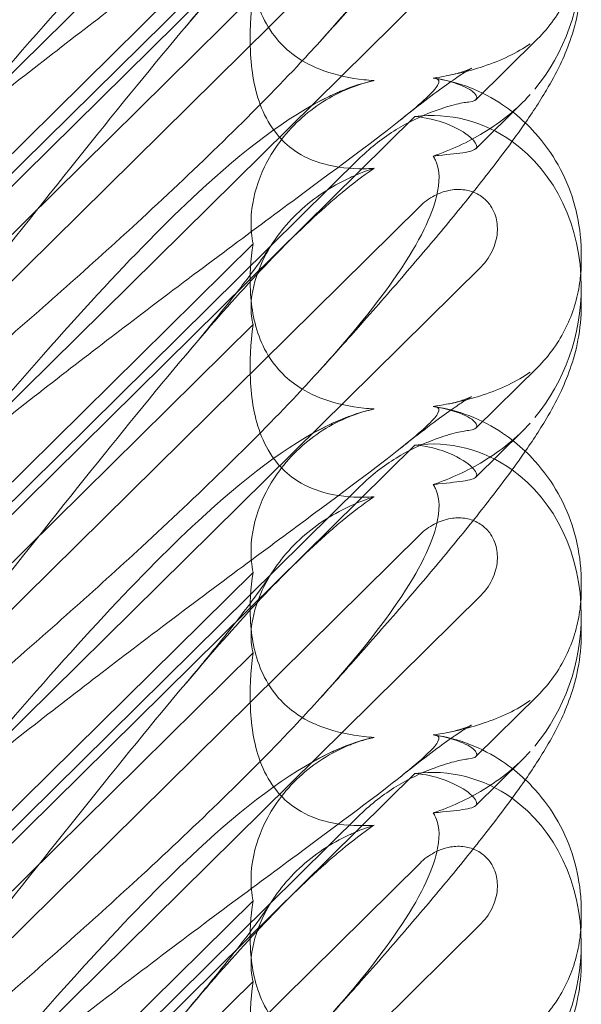
# Model space of a CAD drawing. Units: millimetres. Extents: x -6432 to 3479, y -3914 to 3608.
# Drawn here: x -1565 to -1514, y 358 to 447 of the extents above; entities that cross this region are included whole.
import ezdxf

# ---------------------------------------------------------------- set-up
doc = ezdxf.new("R2010")
doc.units = ezdxf.units.MM

# ---------------------------------------------------------------- blocks, each defined once
blk = doc.blocks.new('A$C8beed461')
at = {"color": 0, "linetype": 'Continuous', "lineweight": 0}
for p, q in [((-13831.158, 5256.755), (-13883.349, 5205.179)), ((-13875.697, 5202.546), (-13837.127, 5240.662)), ((-13875.697, 5203.706), (-13842.053, 5236.953)), ((-13876.789, 5192.923), (-13836.666, 5232.573)), ((-13851.717, 5229.169), (-13874.973, 5206.187)), ((-13831.158, 5227.108), (-13883.349, 5175.533)), ((-13851.717, 5221.891), (-13874.973, 5198.909)), ((-13831.629, 5212.532), (-13826.073, 5218.023)), ((-13827.421, 5212.277), (-13831.633, 5208.115)), ((-13875.697, 5172.899), (-13837.127, 5211.015)), ((-13875.697, 5174.059), (-13842.053, 5207.307)), ((-13876.789, 5163.277), (-13836.666, 5202.926)), ((-13851.717, 5199.523), (-13874.973, 5176.541)), ((-13822.119, 5198.593), (-13822.119, 5198.01)), ((-13831.158, 5197.462), (-13883.349, 5145.886)), ((-13822.119, 5195.665), (-13822.119, 5194)), ((-13851.717, 5192.244), (-13874.973, 5169.263)), ((-13831.629, 5182.886), (-13826.073, 5188.376)), ((-13827.421, 5182.631), (-13831.633, 5178.469)), ((-13875.697, 5143.253), (-13837.127, 5181.369)), ((-13875.697, 5144.413), (-13842.053, 5177.661)), ((-13876.789, 5133.63), (-13836.666, 5173.28)), ((-13851.717, 5169.876), (-13874.973, 5146.894)), ((-13822.119, 5168.946), (-13822.119, 5168.364)), ((-13831.158, 5167.816), (-13883.349, 5116.24)), ((-13822.119, 5166.019), (-13822.119, 5164.353)), ((-13851.717, 5162.598), (-13874.973, 5139.616)), ((-13831.629, 5153.239), (-13826.073, 5158.73)), ((-13827.421, 5152.985), (-13831.633, 5148.822)), ((-13875.697, 5113.607), (-13837.127, 5151.723)), ((-13875.697, 5114.767), (-13842.053, 5148.014)), ((-13876.789, 5103.984), (-13836.666, 5143.634)), ((-13851.717, 5140.23), (-13874.973, 5117.248)), ((-13822.119, 5139.3), (-13822.119, 5138.717)), ((-13831.158, 5138.169), (-13883.349, 5086.594)), ((-13822.119, 5136.372), (-13822.119, 5134.707)), ((-13851.717, 5132.952), (-13874.973, 5109.97))]:
    blk.add_line(p, q, dxfattribs=at)
at = {"color": 0, "linetype": 'Continuous', "lineweight": 0, "extrusion": (0, 0, -1)}
for centre, start_param, end_param in [((-13836.364, 5224.416), 1.352248, 2.139214), ((-13836.364, 5194.77), -0.272113, 0.37805), ((-13836.364, 5194.77), 0.37805, 1.352248), ((-13836.364, 5194.77), 1.352248, 2.139214), ((-13836.364, 5165.123), -0.272113, 0.37805), ((-13836.364, 5165.123), 0.37805, 1.352248), ((-13836.364, 5165.123), 1.352248, 2.139214), ((-13836.364, 5135.477), -0.272113, 0.37805), ((-13836.364, 5135.477), 0.37805, 1.352248), ((-13836.364, 5135.477), 1.352248, 2.139214)]:
    blk.add_ellipse(centre, major_axis=(3.088, 16.123), ratio=0.862499, start_param=start_param, end_param=end_param, dxfattribs=at)
at = {"color": 0, "linetype": 'Continuous', "lineweight": 0}
for points, knots in [([(-13822.119, 5253.292), (-13822.119, 5252.199), (-13822.23, 5251.13), (-13822.597, 5249.197), (-13822.847, 5248.318), (-13823.403, 5246.728), (-13823.712, 5246.01), (-13824.42, 5244.53), (-13824.828, 5243.787), (-13825.916, 5241.947), (-13826.629, 5240.865), (-13828.401, 5238.331), (-13829.505, 5236.856), (-13831.766, 5233.959), (-13832.898, 5232.554), (-13835.274, 5229.678), (-13836.519, 5228.205), (-13839.155, 5225.136), (-13840.554, 5223.535), (-13843.202, 5220.547), (-13844.441, 5219.165), (-13845.703, 5217.77)], [0, 0, 0, 0, 3.568054, 3.568054, 7.020613, 7.020613, 10.539641, 10.539641, 14.852564, 14.852564, 21.450042, 21.450042, 29.690876, 29.690876, 36.818893, 36.818893, 43.815154, 43.815154, 51.059946, 51.059946, 57.126079, 57.126079, 57.126079, 57.126079]), ([(-13835.486, 5244.14), (-13835.406, 5244.133), (-13835.333, 5244.124), (-13834.987, 5244.051), (-13834.824, 5243.9), (-13835.41, 5242.921), (-13836.416, 5241.973), (-13840.474, 5238.726), (-13843.638, 5236.38), (-13851.923, 5230.245), (-13856.712, 5226.693), (-13865.945, 5219.683), (-13870.339, 5216.292), (-13874.811, 5212.767)], [9.892609, 9.892609, 9.892609, 9.892609, 10.252484, 10.252484, 11.828724, 11.828724, 13.905795, 13.905795, 16.278815, 16.278815, 18.675757, 18.675757, 20.663569, 20.663569, 20.663569, 20.663569]), ([(-13875.707, 5213.328), (-13868.812, 5221.386), (-13862.419, 5228.481), (-13852.651, 5237.539), (-13848.636, 5240.673), (-13844.462, 5242.673), (-13844.079, 5242.844), (-13843.7, 5243)], [0.744825, 0.744825, 0.744825, 0.744825, 4.153495, 4.153495, 6.55298, 6.55298, 6.798196, 6.798196, 6.798196, 6.798196]), ([(-13835.486, 5237.093), (-13835.406, 5236.984), (-13835.333, 5236.863), (-13834.987, 5236.146), (-13834.824, 5235.24), (-13835.41, 5232.146), (-13836.416, 5229.881), (-13840.099, 5224.311), (-13842.571, 5221.23), (-13845.703, 5217.77)], [9.892609, 9.892609, 9.892609, 9.892609, 10.252484, 10.252484, 11.828724, 11.828724, 13.905795, 13.905795, 15.867439, 15.867439, 15.867439, 15.867439]), ([(-13875.707, 5196.92), (-13868.812, 5205.594), (-13862.419, 5213.735), (-13852.651, 5225.162), (-13848.636, 5229.516), (-13844.462, 5233.164), (-13844.079, 5233.49), (-13843.7, 5233.804)], [0.744825, 0.744825, 0.744825, 0.744825, 4.153495, 4.153495, 6.55298, 6.55298, 6.798196, 6.798196, 6.798196, 6.798196]), ([(-13857.884, 5219.031), (-13856.772, 5220.349), (-13855.721, 5221.619), (-13853.842, 5223.949), (-13853.001, 5225.022), (-13851.614, 5226.854), (-13851.041, 5227.642), (-13850.361, 5228.627), (-13850.16, 5228.928), (-13850.002, 5229.175)], [0, 0, 0, 0, 6.491273, 6.491273, 12.676582, 12.676582, 18.234256, 18.234256, 21.128953, 21.128953, 21.128953, 21.128953]), ([(-13851.717, 5229.169), (-13851.95, 5227.733), (-13852.039, 5226.286), (-13851.893, 5223.404), (-13851.616, 5221.779), (-13850.613, 5219.476), (-13850.167, 5218.721), (-13849.129, 5217.47), (-13848.598, 5216.973), (-13847.184, 5215.94), (-13846.284, 5215.49), (-13844.161, 5214.724), (-13842.92, 5214.478), (-13841.423, 5214.313), (-13841.118, 5214.287), (-13840.81, 5214.267)], [1.456204, 1.456204, 1.456204, 1.456204, 2.049009, 2.049009, 2.698698, 2.698698, 3.035507, 3.035507, 3.307792, 3.307792, 3.681547, 3.681547, 4.157629, 4.157629, 4.277923, 4.277923, 4.277923, 4.277923]), ([(-13822.161, 5226.562), (-13822.186, 5226.248), (-13822.221, 5225.933), (-13822.366, 5224.939), (-13822.516, 5224.26), (-13822.926, 5222.918), (-13823.185, 5222.256), (-13823.813, 5220.969), (-13824.183, 5220.341), (-13825.042, 5219.136), (-13825.53, 5218.559), (-13826.073, 5218.023)], [1.2707991, 1.2707991, 1.2707991, 1.2707991, 1.3101411, 1.3101411, 1.3951099, 1.3951099, 1.4800788, 1.4800788, 1.5650477, 1.5650477, 1.6500165, 1.6500165, 1.6500165, 1.6500165]), ([(-13822.119, 5223.646), (-13822.119, 5222.552), (-13822.23, 5221.483), (-13822.597, 5219.55), (-13822.847, 5218.672), (-13823.403, 5217.082), (-13823.712, 5216.363), (-13824.42, 5214.883), (-13824.828, 5214.141), (-13825.916, 5212.3), (-13826.629, 5211.218), (-13828.401, 5208.685), (-13829.505, 5207.21), (-13831.766, 5204.313), (-13832.898, 5202.908), (-13835.274, 5200.032), (-13836.519, 5198.558), (-13839.155, 5195.49), (-13840.554, 5193.889), (-13843.202, 5190.9), (-13844.441, 5189.518), (-13845.703, 5188.123)], [0, 0, 0, 0, 3.568054, 3.568054, 7.020613, 7.020613, 10.539641, 10.539641, 14.852564, 14.852564, 21.450042, 21.450042, 29.690876, 29.690876, 36.818893, 36.818893, 43.815154, 43.815154, 51.059946, 51.059946, 57.126079, 57.126079, 57.126079, 57.126079]), ([(-13851.717, 5221.891), (-13851.95, 5220.178), (-13852.039, 5218.498), (-13851.893, 5215.222), (-13851.616, 5213.418), (-13850.613, 5210.946), (-13850.167, 5210.152), (-13849.129, 5208.873), (-13848.598, 5208.379), (-13847.184, 5207.393), (-13846.284, 5206.997), (-13844.161, 5206.404), (-13842.92, 5206.29), (-13841.423, 5206.312), (-13841.118, 5206.325), (-13840.81, 5206.346)], [1.456204, 1.456204, 1.456204, 1.456204, 2.049009, 2.049009, 2.698698, 2.698698, 3.035507, 3.035507, 3.307792, 3.307792, 3.681547, 3.681547, 4.157629, 4.157629, 4.277923, 4.277923, 4.277923, 4.277923]), ([(-13845.703, 5217.77), (-13846.36, 5217.044), (-13847.045, 5216.302), (-13851.923, 5211.119), (-13856.712, 5206.489), (-13865.945, 5197.967), (-13870.339, 5194.059), (-13874.811, 5190.176)], [15.867439, 15.867439, 15.867439, 15.867439, 16.278815, 16.278815, 18.675757, 18.675757, 20.663569, 20.663569, 20.663569, 20.663569]), ([(-13835.486, 5214.493), (-13833.872, 5214.723), (-13832.346, 5215.081), (-13829.354, 5216.079), (-13827.922, 5216.762), (-13826.73, 5217.595)], [4.953565, 4.953565, 4.953565, 4.953565, 5.569977, 5.569977, 6.287996, 6.287996, 6.287996, 6.287996]), ([(-13834.1, 5214.726), (-13833.527, 5214.837), (-13833.052, 5214.978), (-13832.411, 5215.2), (-13832.215, 5215.286), (-13832.04, 5215.366), (-13832.009, 5215.382), (-13832.009, 5215.382), (-13832.021, 5215.376), (-13832.111, 5215.327), (-13832.272, 5215.234), (-13832.752, 5214.935), (-13833.1, 5214.708), (-13833.977, 5214.104), (-13834.533, 5213.707), (-13835.842, 5212.738), (-13836.616, 5212.146), (-13837.745, 5211.26), (-13838.06, 5211.011), (-13838.38, 5210.755)], [0, 0, 0, 0, 2.541439, 2.541439, 4.892778, 4.892778, 6.473901, 6.473901, 7.464442, 7.464442, 10.490312, 10.490312, 14.150796, 14.150796, 18.51608, 18.51608, 23.579327, 23.579327, 25.473989, 25.473989, 25.473989, 25.473989]), ([(-13835.486, 5214.493), (-13835.406, 5214.487), (-13835.333, 5214.478), (-13834.987, 5214.405), (-13834.824, 5214.254), (-13835.41, 5213.275), (-13836.416, 5212.326), (-13840.474, 5209.08), (-13843.638, 5206.733), (-13851.923, 5200.598), (-13856.712, 5197.047), (-13865.945, 5190.037), (-13870.339, 5186.646), (-13874.811, 5183.12)], [9.892609, 9.892609, 9.892609, 9.892609, 10.252484, 10.252484, 11.828724, 11.828724, 13.905795, 13.905795, 16.278815, 16.278815, 18.675757, 18.675757, 20.663569, 20.663569, 20.663569, 20.663569]), ([(-13831.559, 5212.823), (-13831.622, 5213.073), (-13831.965, 5213.371), (-13833.171, 5213.954), (-13833.991, 5214.228), (-13835.16, 5214.443), (-13835.321, 5214.469), (-13835.486, 5214.493)], [0, 0, 0, 0, 0.4389052, 0.4389052, 0.8587748, 0.8587748, 0.9244382, 0.9244382, 0.9244382, 0.9244382]), ([(-13835.344, 5214.478), (-13834.285, 5214.32), (-13833.214, 5214.039), (-13831.15, 5213.24), (-13830.145, 5212.716), (-13828.489, 5211.604), (-13827.803, 5211.053), (-13827.168, 5210.45)], [0, 0, 0, 0, 3.456365, 3.456365, 6.93068, 6.93068, 9.621507, 9.621507, 9.621507, 9.621507]), ([(-13842.84, 5213.647), (-13842.913, 5213.619), (-13842.986, 5213.59), (-13844.691, 5212.901), (-13846.226, 5211.936), (-13848.91, 5209.442), (-13849.96, 5207.982), (-13851.289, 5205.241), (-13851.671, 5203.951), (-13851.921, 5201.952), (-13851.931, 5201.214), (-13851.832, 5200.166), (-13851.782, 5199.837), (-13851.717, 5199.523)], [1.763578, 1.763578, 1.763578, 1.763578, 1.787619, 1.787619, 2.328684, 2.328684, 2.885101, 2.885101, 3.353872, 3.353872, 3.639349, 3.639349, 3.779264, 3.779264, 3.779264, 3.779264]), ([(-13843.7, 5213.354), (-13842.754, 5213.743), (-13841.833, 5214.042), (-13840.882, 5214.251), (-13840.846, 5214.259), (-13840.81, 5214.267)], [6.798196, 6.798196, 6.798196, 6.798196, 7.4100262, 7.4100262, 7.4345264, 7.4345264, 7.4345264, 7.4345264]), ([(-13875.707, 5183.682), (-13868.812, 5191.739), (-13862.419, 5198.835), (-13852.651, 5207.893), (-13848.636, 5211.027), (-13844.462, 5213.027), (-13844.079, 5213.198), (-13843.7, 5213.354)], [0.744825, 0.744825, 0.744825, 0.744825, 4.153495, 4.153495, 6.55298, 6.55298, 6.798196, 6.798196, 6.798196, 6.798196]), ([(-13835.486, 5207.447), (-13833.872, 5207.994), (-13832.346, 5208.704), (-13829.354, 5210.516), (-13827.922, 5211.674), (-13826.73, 5213.002)], [4.953565, 4.953565, 4.953565, 4.953565, 5.569977, 5.569977, 6.287996, 6.287996, 6.287996, 6.287996]), ([(-13832.295, 5212.33), (-13831.787, 5212.375), (-13831.547, 5212.506), (-13831.547, 5212.758), (-13831.551, 5212.79), (-13831.559, 5212.823)], [5.3259582, 5.3259582, 5.3259582, 5.3259582, 5.7618238, 5.7618238, 5.8198673, 5.8198673, 5.8198673, 5.8198673]), ([(-13832.295, 5212.33), (-13832.583, 5212.305), (-13833.026, 5212.223), (-13834.157, 5211.929), (-13834.839, 5211.716), (-13836.569, 5211.049), (-13837.684, 5210.529), (-13839.967, 5209.129), (-13841.072, 5208.277), (-13842.053, 5207.307)], [0, 0, 0, 0, 0.286678, 0.286678, 0.584006, 0.584006, 0.989341, 0.989341, 1.405666, 1.405666, 1.405666, 1.405666]), ([(-13837.127, 5211.015), (-13836.198, 5210.936), (-13835.355, 5210.739), (-13833.686, 5210.177), (-13832.866, 5209.722), (-13831.8, 5208.9), (-13831.547, 5208.543), (-13831.547, 5208.285), (-13831.551, 5208.257), (-13831.559, 5208.23)], [4.557384, 4.557384, 4.557384, 4.557384, 4.868898, 4.868898, 5.315361, 5.315361, 5.761824, 5.761824, 5.819867, 5.819867, 5.819867, 5.819867]), ([(-13827.168, 5210.45), (-13826.963, 5210.256), (-13826.763, 5210.056), (-13825.759, 5208.996), (-13825.041, 5208.044), (-13823.827, 5206.009), (-13823.327, 5204.912), (-13822.582, 5202.659), (-13822.333, 5201.489), (-13822.149, 5199.749), (-13822.119, 5199.166), (-13822.119, 5198.593)], [9.621507, 9.621507, 9.621507, 9.621507, 10.489328, 10.489328, 14.114192, 14.114192, 17.790488, 17.790488, 21.490297, 21.490297, 23.360338, 23.360338, 23.360338, 23.360338]), ([(-13831.559, 5208.23), (-13831.622, 5208.032), (-13831.965, 5207.893), (-13833.171, 5207.684), (-13833.991, 5207.613), (-13835.16, 5207.485), (-13835.321, 5207.466), (-13835.486, 5207.447)], [0, 0, 0, 0, 0.4389052, 0.4389052, 0.8587748, 0.8587748, 0.9244382, 0.9244382, 0.9244382, 0.9244382]), ([(-13835.486, 5207.447), (-13835.406, 5207.338), (-13835.333, 5207.216), (-13834.987, 5206.5), (-13834.824, 5205.594), (-13835.41, 5202.499), (-13836.416, 5200.235), (-13840.099, 5194.664), (-13842.571, 5191.584), (-13845.703, 5188.123)], [9.892609, 9.892609, 9.892609, 9.892609, 10.252484, 10.252484, 11.828724, 11.828724, 13.905795, 13.905795, 15.867439, 15.867439, 15.867439, 15.867439]), ([(-13842.84, 5205.563), (-13842.913, 5205.531), (-13842.986, 5205.497), (-13844.691, 5204.702), (-13846.226, 5203.692), (-13848.91, 5201.185), (-13849.96, 5199.758), (-13851.289, 5197.16), (-13851.671, 5195.97), (-13851.921, 5194.212), (-13851.931, 5193.585), (-13851.832, 5192.74), (-13851.782, 5192.482), (-13851.717, 5192.244)], [1.763578, 1.763578, 1.763578, 1.763578, 1.787619, 1.787619, 2.328684, 2.328684, 2.885101, 2.885101, 3.353872, 3.353872, 3.639349, 3.639349, 3.779264, 3.779264, 3.779264, 3.779264]), ([(-13843.7, 5204.157), (-13842.754, 5204.94), (-13841.833, 5205.646), (-13840.882, 5206.297), (-13840.846, 5206.321), (-13840.81, 5206.346)], [6.798196, 6.798196, 6.798196, 6.798196, 7.4100262, 7.4100262, 7.4345264, 7.4345264, 7.4345264, 7.4345264]), ([(-13875.707, 5167.273), (-13868.812, 5175.948), (-13862.419, 5184.089), (-13852.651, 5195.515), (-13848.636, 5199.87), (-13844.462, 5203.518), (-13844.079, 5203.844), (-13843.7, 5204.157)], [0.744825, 0.744825, 0.744825, 0.744825, 4.153495, 4.153495, 6.55298, 6.55298, 6.798196, 6.798196, 6.798196, 6.798196]), ([(-13836.666, 5202.926), (-13836.288, 5203.3), (-13835.851, 5203.621), (-13834.915, 5204.114), (-13834.417, 5204.29), (-13833.482, 5204.448), (-13833.053, 5204.459), (-13832.237, 5204.341), (-13831.855, 5204.221), (-13831.321, 5203.942), (-13831.15, 5203.831), (-13830.864, 5203.606), (-13830.746, 5203.498), (-13830.516, 5203.254), (-13830.405, 5203.117), (-13830.148, 5202.738), (-13830.019, 5202.487), (-13829.749, 5201.758), (-13829.674, 5201.263), (-13829.7, 5200.192), (-13829.831, 5199.623), (-13830.311, 5198.483), (-13830.689, 5197.925), (-13831.158, 5197.462)], [-1.338341, -1.338341, -1.338341, -1.338341, -1.177795, -1.177795, -1.020691, -1.020691, -0.891455, -0.891455, -0.770075, -0.770075, -0.708162, -0.708162, -0.659683, -0.659683, -0.60641, -0.60641, -0.521169, -0.521169, -0.37173, -0.37173, -0.198729, -0.198729, 0, 0, 0, 0]), ([(-13857.884, 5189.384), (-13856.772, 5190.702), (-13855.721, 5191.973), (-13853.842, 5194.303), (-13853.001, 5195.375), (-13851.614, 5197.207), (-13851.041, 5197.995), (-13850.361, 5198.981), (-13850.16, 5199.281), (-13850.002, 5199.528)], [0, 0, 0, 0, 6.491273, 6.491273, 12.676582, 12.676582, 18.234256, 18.234256, 21.128953, 21.128953, 21.128953, 21.128953]), ([(-13851.717, 5199.523), (-13851.95, 5198.087), (-13852.039, 5196.64), (-13851.893, 5193.758), (-13851.616, 5192.133), (-13850.613, 5189.829), (-13850.167, 5189.075), (-13849.129, 5187.824), (-13848.598, 5187.326), (-13847.184, 5186.294), (-13846.284, 5185.844), (-13844.161, 5185.077), (-13842.92, 5184.832), (-13841.423, 5184.667), (-13841.118, 5184.64), (-13840.81, 5184.62)], [1.456204, 1.456204, 1.456204, 1.456204, 2.049009, 2.049009, 2.698698, 2.698698, 3.035507, 3.035507, 3.307792, 3.307792, 3.681547, 3.681547, 4.157629, 4.157629, 4.277923, 4.277923, 4.277923, 4.277923]), ([(-13822.161, 5196.916), (-13822.186, 5196.601), (-13822.221, 5196.287), (-13822.366, 5195.292), (-13822.516, 5194.613), (-13822.926, 5193.272), (-13823.185, 5192.61), (-13823.813, 5191.323), (-13824.183, 5190.695), (-13825.042, 5189.489), (-13825.53, 5188.913), (-13826.073, 5188.376)], [1.2707991, 1.2707991, 1.2707991, 1.2707991, 1.3101411, 1.3101411, 1.3951099, 1.3951099, 1.4800788, 1.4800788, 1.5650477, 1.5650477, 1.6500165, 1.6500165, 1.6500165, 1.6500165]), ([(-13822.119, 5194), (-13822.119, 5192.906), (-13822.23, 5191.837), (-13822.597, 5189.904), (-13822.847, 5189.026), (-13823.403, 5187.435), (-13823.712, 5186.717), (-13824.42, 5185.237), (-13824.828, 5184.494), (-13825.916, 5182.654), (-13826.629, 5181.572), (-13828.401, 5179.038), (-13829.505, 5177.564), (-13831.766, 5174.666), (-13832.898, 5173.262), (-13835.274, 5170.386), (-13836.519, 5168.912), (-13839.155, 5165.844), (-13840.554, 5164.242), (-13843.202, 5161.254), (-13844.441, 5159.872), (-13845.703, 5158.477)], [0, 0, 0, 0, 3.568054, 3.568054, 7.020613, 7.020613, 10.539641, 10.539641, 14.852564, 14.852564, 21.450042, 21.450042, 29.690876, 29.690876, 36.818893, 36.818893, 43.815154, 43.815154, 51.059946, 51.059946, 57.126079, 57.126079, 57.126079, 57.126079]), ([(-13851.717, 5192.244), (-13851.95, 5190.532), (-13852.039, 5188.852), (-13851.893, 5185.576), (-13851.616, 5183.771), (-13850.613, 5181.3), (-13850.167, 5180.506), (-13849.129, 5179.227), (-13848.598, 5178.733), (-13847.184, 5177.746), (-13846.284, 5177.351), (-13844.161, 5176.758), (-13842.92, 5176.643), (-13841.423, 5176.665), (-13841.118, 5176.678), (-13840.81, 5176.7)], [1.456204, 1.456204, 1.456204, 1.456204, 2.049009, 2.049009, 2.698698, 2.698698, 3.035507, 3.035507, 3.307792, 3.307792, 3.681547, 3.681547, 4.157629, 4.157629, 4.277923, 4.277923, 4.277923, 4.277923]), ([(-13845.703, 5188.123), (-13846.36, 5187.398), (-13847.045, 5186.655), (-13851.923, 5181.473), (-13856.712, 5176.842), (-13865.945, 5168.321), (-13870.339, 5164.413), (-13874.811, 5160.53)], [15.867439, 15.867439, 15.867439, 15.867439, 16.278815, 16.278815, 18.675757, 18.675757, 20.663569, 20.663569, 20.663569, 20.663569]), ([(-13835.486, 5184.847), (-13833.872, 5185.077), (-13832.346, 5185.434), (-13829.354, 5186.433), (-13827.922, 5187.116), (-13826.73, 5187.949)], [4.953565, 4.953565, 4.953565, 4.953565, 5.569977, 5.569977, 6.287996, 6.287996, 6.287996, 6.287996]), ([(-13834.1, 5185.08), (-13833.527, 5185.191), (-13833.052, 5185.332), (-13832.411, 5185.553), (-13832.215, 5185.64), (-13832.04, 5185.72), (-13832.009, 5185.736), (-13832.009, 5185.736), (-13832.021, 5185.729), (-13832.111, 5185.68), (-13832.272, 5185.588), (-13832.752, 5185.289), (-13833.1, 5185.061), (-13833.977, 5184.458), (-13834.533, 5184.061), (-13835.842, 5183.092), (-13836.616, 5182.5), (-13837.745, 5181.614), (-13838.06, 5181.365), (-13838.38, 5181.109)], [0, 0, 0, 0, 2.541439, 2.541439, 4.892778, 4.892778, 6.473901, 6.473901, 7.464442, 7.464442, 10.490312, 10.490312, 14.150796, 14.150796, 18.51608, 18.51608, 23.579327, 23.579327, 25.473989, 25.473989, 25.473989, 25.473989]), ([(-13835.486, 5184.847), (-13835.406, 5184.841), (-13835.333, 5184.831), (-13834.987, 5184.759), (-13834.824, 5184.607), (-13835.41, 5183.629), (-13836.416, 5182.68), (-13840.474, 5179.434), (-13843.638, 5177.087), (-13851.923, 5170.952), (-13856.712, 5167.4), (-13865.945, 5160.391), (-13870.339, 5157), (-13874.811, 5153.474)], [9.892609, 9.892609, 9.892609, 9.892609, 10.252484, 10.252484, 11.828724, 11.828724, 13.905795, 13.905795, 16.278815, 16.278815, 18.675757, 18.675757, 20.663569, 20.663569, 20.663569, 20.663569]), ([(-13843.7, 5183.707), (-13842.754, 5184.097), (-13841.833, 5184.395), (-13840.882, 5184.605), (-13840.846, 5184.613), (-13840.81, 5184.62)], [6.798196, 6.798196, 6.798196, 6.798196, 7.4100262, 7.4100262, 7.4345264, 7.4345264, 7.4345264, 7.4345264]), ([(-13831.559, 5183.177), (-13831.622, 5183.426), (-13831.965, 5183.724), (-13833.171, 5184.308), (-13833.991, 5184.582), (-13835.16, 5184.796), (-13835.321, 5184.823), (-13835.486, 5184.847)], [0, 0, 0, 0, 0.4389052, 0.4389052, 0.8587748, 0.8587748, 0.9244382, 0.9244382, 0.9244382, 0.9244382]), ([(-13835.344, 5184.831), (-13834.285, 5184.673), (-13833.214, 5184.393), (-13831.15, 5183.593), (-13830.145, 5183.069), (-13828.489, 5181.958), (-13827.803, 5181.407), (-13827.168, 5180.804)], [0, 0, 0, 0, 3.456365, 3.456365, 6.93068, 6.93068, 9.621507, 9.621507, 9.621507, 9.621507]), ([(-13875.707, 5154.036), (-13868.812, 5162.093), (-13862.419, 5169.189), (-13852.651, 5178.247), (-13848.636, 5181.38), (-13844.462, 5183.38), (-13844.079, 5183.551), (-13843.7, 5183.707)], [0.744825, 0.744825, 0.744825, 0.744825, 4.153495, 4.153495, 6.55298, 6.55298, 6.798196, 6.798196, 6.798196, 6.798196]), ([(-13842.84, 5184.001), (-13842.913, 5183.973), (-13842.986, 5183.944), (-13844.691, 5183.255), (-13846.226, 5182.289), (-13848.91, 5179.796), (-13849.96, 5178.336), (-13851.289, 5175.594), (-13851.671, 5174.305), (-13851.921, 5172.305), (-13851.931, 5171.568), (-13851.832, 5170.519), (-13851.782, 5170.19), (-13851.717, 5169.876)], [1.763578, 1.763578, 1.763578, 1.763578, 1.787619, 1.787619, 2.328684, 2.328684, 2.885101, 2.885101, 3.353872, 3.353872, 3.639349, 3.639349, 3.779264, 3.779264, 3.779264, 3.779264]), ([(-13835.486, 5177.801), (-13833.872, 5178.347), (-13832.346, 5179.057), (-13829.354, 5180.87), (-13827.922, 5182.028), (-13826.73, 5183.356)], [4.953565, 4.953565, 4.953565, 4.953565, 5.569977, 5.569977, 6.287996, 6.287996, 6.287996, 6.287996]), ([(-13832.295, 5182.684), (-13832.583, 5182.659), (-13833.026, 5182.577), (-13834.157, 5182.283), (-13834.839, 5182.069), (-13836.569, 5181.403), (-13837.684, 5180.882), (-13839.967, 5179.483), (-13841.072, 5178.63), (-13842.053, 5177.661)], [0, 0, 0, 0, 0.286678, 0.286678, 0.584006, 0.584006, 0.989341, 0.989341, 1.405666, 1.405666, 1.405666, 1.405666]), ([(-13832.295, 5182.684), (-13831.787, 5182.729), (-13831.547, 5182.86), (-13831.547, 5183.112), (-13831.551, 5183.143), (-13831.559, 5183.177)], [5.3259582, 5.3259582, 5.3259582, 5.3259582, 5.7618238, 5.7618238, 5.8198673, 5.8198673, 5.8198673, 5.8198673]), ([(-13837.127, 5181.369), (-13836.198, 5181.289), (-13835.355, 5181.093), (-13833.686, 5180.531), (-13832.866, 5180.075), (-13831.8, 5179.253), (-13831.547, 5178.896), (-13831.547, 5178.639), (-13831.551, 5178.611), (-13831.559, 5178.584)], [4.557384, 4.557384, 4.557384, 4.557384, 4.868898, 4.868898, 5.315361, 5.315361, 5.761824, 5.761824, 5.819867, 5.819867, 5.819867, 5.819867]), ([(-13827.168, 5180.804), (-13826.963, 5180.61), (-13826.763, 5180.41), (-13825.759, 5179.349), (-13825.041, 5178.397), (-13823.827, 5176.362), (-13823.327, 5175.266), (-13822.582, 5173.013), (-13822.333, 5171.842), (-13822.149, 5170.103), (-13822.119, 5169.52), (-13822.119, 5168.946)], [9.621507, 9.621507, 9.621507, 9.621507, 10.489328, 10.489328, 14.114192, 14.114192, 17.790488, 17.790488, 21.490297, 21.490297, 23.360338, 23.360338, 23.360338, 23.360338]), ([(-13831.559, 5178.584), (-13831.622, 5178.386), (-13831.965, 5178.247), (-13833.171, 5178.038), (-13833.991, 5177.966), (-13835.16, 5177.838), (-13835.321, 5177.82), (-13835.486, 5177.801)], [0, 0, 0, 0, 0.4389052, 0.4389052, 0.8587748, 0.8587748, 0.9244382, 0.9244382, 0.9244382, 0.9244382]), ([(-13835.486, 5177.801), (-13835.406, 5177.692), (-13835.333, 5177.57), (-13834.987, 5176.853), (-13834.824, 5175.947), (-13835.41, 5172.853), (-13836.416, 5170.588), (-13840.099, 5165.018), (-13842.571, 5161.938), (-13845.703, 5158.477)], [9.892609, 9.892609, 9.892609, 9.892609, 10.252484, 10.252484, 11.828724, 11.828724, 13.905795, 13.905795, 15.867439, 15.867439, 15.867439, 15.867439]), ([(-13843.7, 5174.511), (-13842.754, 5175.293), (-13841.833, 5176), (-13840.882, 5176.65), (-13840.846, 5176.675), (-13840.81, 5176.7)], [6.798196, 6.798196, 6.798196, 6.798196, 7.4100262, 7.4100262, 7.4345264, 7.4345264, 7.4345264, 7.4345264]), ([(-13842.84, 5175.917), (-13842.913, 5175.884), (-13842.986, 5175.851), (-13844.691, 5175.056), (-13846.226, 5174.046), (-13848.91, 5171.538), (-13849.96, 5170.112), (-13851.289, 5167.514), (-13851.671, 5166.323), (-13851.921, 5164.565), (-13851.931, 5163.939), (-13851.832, 5163.093), (-13851.782, 5162.836), (-13851.717, 5162.598)], [1.763578, 1.763578, 1.763578, 1.763578, 1.787619, 1.787619, 2.328684, 2.328684, 2.885101, 2.885101, 3.353872, 3.353872, 3.639349, 3.639349, 3.779264, 3.779264, 3.779264, 3.779264]), ([(-13875.707, 5137.627), (-13868.812, 5146.302), (-13862.419, 5154.442), (-13852.651, 5165.869), (-13848.636, 5170.223), (-13844.462, 5173.872), (-13844.079, 5174.198), (-13843.7, 5174.511)], [0.744825, 0.744825, 0.744825, 0.744825, 4.153495, 4.153495, 6.55298, 6.55298, 6.798196, 6.798196, 6.798196, 6.798196]), ([(-13836.666, 5173.28), (-13836.288, 5173.654), (-13835.851, 5173.974), (-13834.915, 5174.468), (-13834.417, 5174.643), (-13833.482, 5174.802), (-13833.053, 5174.813), (-13832.237, 5174.695), (-13831.855, 5174.575), (-13831.321, 5174.295), (-13831.15, 5174.185), (-13830.864, 5173.96), (-13830.746, 5173.852), (-13830.516, 5173.608), (-13830.405, 5173.47), (-13830.148, 5173.092), (-13830.019, 5172.841), (-13829.749, 5172.112), (-13829.674, 5171.617), (-13829.7, 5170.546), (-13829.831, 5169.977), (-13830.311, 5168.837), (-13830.689, 5168.279), (-13831.158, 5167.816)], [-1.338341, -1.338341, -1.338341, -1.338341, -1.177795, -1.177795, -1.020691, -1.020691, -0.891455, -0.891455, -0.770075, -0.770075, -0.708162, -0.708162, -0.659683, -0.659683, -0.60641, -0.60641, -0.521169, -0.521169, -0.37173, -0.37173, -0.198729, -0.198729, 0, 0, 0, 0]), ([(-13857.884, 5159.738), (-13856.772, 5161.056), (-13855.721, 5162.327), (-13853.842, 5164.656), (-13853.001, 5165.729), (-13851.614, 5167.561), (-13851.041, 5168.349), (-13850.361, 5169.334), (-13850.16, 5169.635), (-13850.002, 5169.882)], [0, 0, 0, 0, 6.491273, 6.491273, 12.676582, 12.676582, 18.234256, 18.234256, 21.128953, 21.128953, 21.128953, 21.128953]), ([(-13851.717, 5169.876), (-13851.95, 5168.44), (-13852.039, 5166.993), (-13851.893, 5164.112), (-13851.616, 5162.486), (-13850.613, 5160.183), (-13850.167, 5159.428), (-13849.129, 5158.177), (-13848.598, 5157.68), (-13847.184, 5156.648), (-13846.284, 5156.198), (-13844.161, 5155.431), (-13842.92, 5155.185), (-13841.423, 5155.021), (-13841.118, 5154.994), (-13840.81, 5154.974)], [1.456204, 1.456204, 1.456204, 1.456204, 2.049009, 2.049009, 2.698698, 2.698698, 3.035507, 3.035507, 3.307792, 3.307792, 3.681547, 3.681547, 4.157629, 4.157629, 4.277923, 4.277923, 4.277923, 4.277923]), ([(-13822.161, 5167.269), (-13822.186, 5166.955), (-13822.221, 5166.64), (-13822.366, 5165.646), (-13822.516, 5164.967), (-13822.926, 5163.626), (-13823.185, 5162.964), (-13823.813, 5161.676), (-13824.183, 5161.049), (-13825.042, 5159.843), (-13825.53, 5159.266), (-13826.073, 5158.73)], [1.2707991, 1.2707991, 1.2707991, 1.2707991, 1.3101411, 1.3101411, 1.3951099, 1.3951099, 1.4800788, 1.4800788, 1.5650477, 1.5650477, 1.6500165, 1.6500165, 1.6500165, 1.6500165]), ([(-13822.119, 5164.353), (-13822.119, 5163.26), (-13822.23, 5162.191), (-13822.597, 5160.258), (-13822.847, 5159.379), (-13823.403, 5157.789), (-13823.712, 5157.071), (-13824.42, 5155.591), (-13824.828, 5154.848), (-13825.916, 5153.008), (-13826.629, 5151.926), (-13828.401, 5149.392), (-13829.505, 5147.917), (-13831.766, 5145.02), (-13832.898, 5143.615), (-13835.274, 5140.739), (-13836.519, 5139.266), (-13839.155, 5136.197), (-13840.554, 5134.596), (-13843.202, 5131.608), (-13844.441, 5130.226), (-13845.703, 5128.831)], [0, 0, 0, 0, 3.568054, 3.568054, 7.020613, 7.020613, 10.539641, 10.539641, 14.852564, 14.852564, 21.450042, 21.450042, 29.690876, 29.690876, 36.818893, 36.818893, 43.815154, 43.815154, 51.059946, 51.059946, 57.126079, 57.126079, 57.126079, 57.126079]), ([(-13851.717, 5162.598), (-13851.95, 5160.885), (-13852.039, 5159.205), (-13851.893, 5155.929), (-13851.616, 5154.125), (-13850.613, 5151.653), (-13850.167, 5150.859), (-13849.129, 5149.58), (-13848.598, 5149.086), (-13847.184, 5148.1), (-13846.284, 5147.705), (-13844.161, 5147.112), (-13842.92, 5146.997), (-13841.423, 5147.019), (-13841.118, 5147.032), (-13840.81, 5147.053)], [1.456204, 1.456204, 1.456204, 1.456204, 2.049009, 2.049009, 2.698698, 2.698698, 3.035507, 3.035507, 3.307792, 3.307792, 3.681547, 3.681547, 4.157629, 4.157629, 4.277923, 4.277923, 4.277923, 4.277923]), ([(-13845.703, 5158.477), (-13846.36, 5157.752), (-13847.045, 5157.009), (-13851.923, 5151.826), (-13856.712, 5147.196), (-13865.945, 5138.675), (-13870.339, 5134.766), (-13874.811, 5130.884)], [15.867439, 15.867439, 15.867439, 15.867439, 16.278815, 16.278815, 18.675757, 18.675757, 20.663569, 20.663569, 20.663569, 20.663569]), ([(-13835.486, 5155.201), (-13833.872, 5155.43), (-13832.346, 5155.788), (-13829.354, 5156.786), (-13827.922, 5157.469), (-13826.73, 5158.302)], [4.953565, 4.953565, 4.953565, 4.953565, 5.569977, 5.569977, 6.287996, 6.287996, 6.287996, 6.287996]), ([(-13834.1, 5155.433), (-13833.527, 5155.545), (-13833.052, 5155.685), (-13832.411, 5155.907), (-13832.215, 5155.993), (-13832.04, 5156.073), (-13832.009, 5156.089), (-13832.009, 5156.089), (-13832.021, 5156.083), (-13832.111, 5156.034), (-13832.272, 5155.942), (-13832.752, 5155.642), (-13833.1, 5155.415), (-13833.977, 5154.812), (-13834.533, 5154.414), (-13835.842, 5153.445), (-13836.616, 5152.854), (-13837.745, 5151.967), (-13838.06, 5151.718), (-13838.38, 5151.462)], [0, 0, 0, 0, 2.541439, 2.541439, 4.892778, 4.892778, 6.473901, 6.473901, 7.464442, 7.464442, 10.490312, 10.490312, 14.150796, 14.150796, 18.51608, 18.51608, 23.579327, 23.579327, 25.473989, 25.473989, 25.473989, 25.473989]), ([(-13835.486, 5155.201), (-13835.406, 5155.194), (-13835.333, 5155.185), (-13834.987, 5155.112), (-13834.824, 5154.961), (-13835.41, 5153.982), (-13836.416, 5153.034), (-13840.474, 5149.787), (-13843.638, 5147.441), (-13851.923, 5141.306), (-13856.712, 5137.754), (-13865.945, 5130.744), (-13870.339, 5127.353), (-13874.811, 5123.828)], [9.892609, 9.892609, 9.892609, 9.892609, 10.252484, 10.252484, 11.828724, 11.828724, 13.905795, 13.905795, 16.278815, 16.278815, 18.675757, 18.675757, 20.663569, 20.663569, 20.663569, 20.663569]), ([(-13843.7, 5154.061), (-13842.754, 5154.451), (-13841.833, 5154.749), (-13840.882, 5154.958), (-13840.846, 5154.966), (-13840.81, 5154.974)], [6.798196, 6.798196, 6.798196, 6.798196, 7.4100262, 7.4100262, 7.4345264, 7.4345264, 7.4345264, 7.4345264]), ([(-13831.559, 5153.53), (-13831.622, 5153.78), (-13831.965, 5154.078), (-13833.171, 5154.661), (-13833.991, 5154.935), (-13835.16, 5155.15), (-13835.321, 5155.177), (-13835.486, 5155.201)], [0, 0, 0, 0, 0.4389052, 0.4389052, 0.8587748, 0.8587748, 0.9244382, 0.9244382, 0.9244382, 0.9244382]), ([(-13835.344, 5155.185), (-13834.285, 5155.027), (-13833.214, 5154.746), (-13831.15, 5153.947), (-13830.145, 5153.423), (-13828.489, 5152.311), (-13827.803, 5151.761), (-13827.168, 5151.158)], [0, 0, 0, 0, 3.456365, 3.456365, 6.93068, 6.93068, 9.621507, 9.621507, 9.621507, 9.621507]), ([(-13875.707, 5124.389), (-13868.812, 5132.447), (-13862.419, 5139.542), (-13852.651, 5148.6), (-13848.636, 5151.734), (-13844.462, 5153.734), (-13844.079, 5153.905), (-13843.7, 5154.061)], [0.744825, 0.744825, 0.744825, 0.744825, 4.153495, 4.153495, 6.55298, 6.55298, 6.798196, 6.798196, 6.798196, 6.798196]), ([(-13842.84, 5154.355), (-13842.913, 5154.326), (-13842.986, 5154.298), (-13844.691, 5153.609), (-13846.226, 5152.643), (-13848.91, 5150.149), (-13849.96, 5148.689), (-13851.289, 5145.948), (-13851.671, 5144.659), (-13851.921, 5142.659), (-13851.931, 5141.922), (-13851.832, 5140.873), (-13851.782, 5140.544), (-13851.717, 5140.23)], [1.763578, 1.763578, 1.763578, 1.763578, 1.787619, 1.787619, 2.328684, 2.328684, 2.885101, 2.885101, 3.353872, 3.353872, 3.639349, 3.639349, 3.779264, 3.779264, 3.779264, 3.779264]), ([(-13835.486, 5148.154), (-13833.872, 5148.701), (-13832.346, 5149.411), (-13829.354, 5151.224), (-13827.922, 5152.382), (-13826.73, 5153.71)], [4.953565, 4.953565, 4.953565, 4.953565, 5.569977, 5.569977, 6.287996, 6.287996, 6.287996, 6.287996]), ([(-13832.295, 5153.038), (-13831.787, 5153.083), (-13831.547, 5153.213), (-13831.547, 5153.465), (-13831.551, 5153.497), (-13831.559, 5153.53)], [5.3259582, 5.3259582, 5.3259582, 5.3259582, 5.7618238, 5.7618238, 5.8198673, 5.8198673, 5.8198673, 5.8198673]), ([(-13832.295, 5153.038), (-13832.583, 5153.012), (-13833.026, 5152.93), (-13834.157, 5152.636), (-13834.839, 5152.423), (-13836.569, 5151.757), (-13837.684, 5151.236), (-13839.967, 5149.836), (-13841.072, 5148.984), (-13842.053, 5148.014)], [0, 0, 0, 0, 0.286678, 0.286678, 0.584006, 0.584006, 0.989341, 0.989341, 1.405666, 1.405666, 1.405666, 1.405666]), ([(-13837.127, 5151.723), (-13836.198, 5151.643), (-13835.355, 5151.447), (-13833.686, 5150.885), (-13832.866, 5150.429), (-13831.8, 5149.607), (-13831.547, 5149.25), (-13831.547, 5148.992), (-13831.551, 5148.964), (-13831.559, 5148.938)], [4.557384, 4.557384, 4.557384, 4.557384, 4.868898, 4.868898, 5.315361, 5.315361, 5.761824, 5.761824, 5.819867, 5.819867, 5.819867, 5.819867]), ([(-13827.168, 5151.158), (-13826.963, 5150.963), (-13826.763, 5150.763), (-13825.759, 5149.703), (-13825.041, 5148.751), (-13823.827, 5146.716), (-13823.327, 5145.62), (-13822.582, 5143.367), (-13822.333, 5142.196), (-13822.149, 5140.456), (-13822.119, 5139.873), (-13822.119, 5139.3)], [9.621507, 9.621507, 9.621507, 9.621507, 10.489328, 10.489328, 14.114192, 14.114192, 17.790488, 17.790488, 21.490297, 21.490297, 23.360338, 23.360338, 23.360338, 23.360338]), ([(-13831.559, 5148.938), (-13831.622, 5148.74), (-13831.965, 5148.6), (-13833.171, 5148.391), (-13833.991, 5148.32), (-13835.16, 5148.192), (-13835.321, 5148.174), (-13835.486, 5148.154)], [0, 0, 0, 0, 0.4389052, 0.4389052, 0.8587748, 0.8587748, 0.9244382, 0.9244382, 0.9244382, 0.9244382]), ([(-13835.486, 5148.154), (-13835.406, 5148.045), (-13835.333, 5147.924), (-13834.987, 5147.207), (-13834.824, 5146.301), (-13835.41, 5143.207), (-13836.416, 5140.942), (-13840.099, 5135.372), (-13842.571, 5132.291), (-13845.703, 5128.831)], [9.892609, 9.892609, 9.892609, 9.892609, 10.252484, 10.252484, 11.828724, 11.828724, 13.905795, 13.905795, 15.867439, 15.867439, 15.867439, 15.867439]), ([(-13843.7, 5144.865), (-13842.754, 5145.647), (-13841.833, 5146.353), (-13840.882, 5147.004), (-13840.846, 5147.029), (-13840.81, 5147.053)], [6.798196, 6.798196, 6.798196, 6.798196, 7.4100262, 7.4100262, 7.4345264, 7.4345264, 7.4345264, 7.4345264]), ([(-13842.84, 5146.271), (-13842.913, 5146.238), (-13842.986, 5146.205), (-13844.691, 5145.409), (-13846.226, 5144.399), (-13848.91, 5141.892), (-13849.96, 5140.466), (-13851.289, 5137.867), (-13851.671, 5136.677), (-13851.921, 5134.919), (-13851.931, 5134.293), (-13851.832, 5133.447), (-13851.782, 5133.189), (-13851.717, 5132.952)], [1.763578, 1.763578, 1.763578, 1.763578, 1.787619, 1.787619, 2.328684, 2.328684, 2.885101, 2.885101, 3.353872, 3.353872, 3.639349, 3.639349, 3.779264, 3.779264, 3.779264, 3.779264]), ([(-13836.666, 5143.634), (-13836.288, 5144.007), (-13835.851, 5144.328), (-13834.915, 5144.821), (-13834.417, 5144.997), (-13833.482, 5145.155), (-13833.053, 5145.166), (-13832.237, 5145.048), (-13831.855, 5144.929), (-13831.321, 5144.649), (-13831.15, 5144.538), (-13830.864, 5144.313), (-13830.746, 5144.205), (-13830.516, 5143.961), (-13830.405, 5143.824), (-13830.148, 5143.446), (-13830.019, 5143.194), (-13829.749, 5142.465), (-13829.674, 5141.971), (-13829.7, 5140.9), (-13829.831, 5140.331), (-13830.311, 5139.191), (-13830.689, 5138.632), (-13831.158, 5138.169)], [-1.338341, -1.338341, -1.338341, -1.338341, -1.177795, -1.177795, -1.020691, -1.020691, -0.891455, -0.891455, -0.770075, -0.770075, -0.708162, -0.708162, -0.659683, -0.659683, -0.60641, -0.60641, -0.521169, -0.521169, -0.37173, -0.37173, -0.198729, -0.198729, 0, 0, 0, 0]), ([(-13875.707, 5107.981), (-13868.812, 5116.655), (-13862.419, 5124.796), (-13852.651, 5136.223), (-13848.636, 5140.577), (-13844.462, 5144.225), (-13844.079, 5144.551), (-13843.7, 5144.865)], [0.744825, 0.744825, 0.744825, 0.744825, 4.153495, 4.153495, 6.55298, 6.55298, 6.798196, 6.798196, 6.798196, 6.798196]), ([(-13857.884, 5130.092), (-13856.772, 5131.41), (-13855.721, 5132.68), (-13853.842, 5135.01), (-13853.001, 5136.083), (-13851.614, 5137.915), (-13851.041, 5138.703), (-13850.361, 5139.688), (-13850.16, 5139.989), (-13850.002, 5140.236)], [0, 0, 0, 0, 6.491273, 6.491273, 12.676582, 12.676582, 18.234256, 18.234256, 21.128953, 21.128953, 21.128953, 21.128953]), ([(-13851.717, 5140.23), (-13851.95, 5138.794), (-13852.039, 5137.347), (-13851.893, 5134.465), (-13851.616, 5132.84), (-13850.613, 5130.537), (-13850.167, 5129.782), (-13849.129, 5128.531), (-13848.598, 5128.034), (-13847.184, 5127.001), (-13846.284, 5126.551), (-13844.161, 5125.785), (-13842.92, 5125.539), (-13841.423, 5125.374), (-13841.118, 5125.348), (-13840.81, 5125.328)], [1.456204, 1.456204, 1.456204, 1.456204, 2.049009, 2.049009, 2.698698, 2.698698, 3.035507, 3.035507, 3.307792, 3.307792, 3.681547, 3.681547, 4.157629, 4.157629, 4.277923, 4.277923, 4.277923, 4.277923]), ([(-13822.161, 5137.623), (-13822.186, 5137.309), (-13822.221, 5136.994), (-13822.366, 5136), (-13822.516, 5135.321), (-13822.926, 5133.979), (-13823.185, 5133.317), (-13823.813, 5132.03), (-13824.183, 5131.402), (-13825.042, 5130.197), (-13825.53, 5129.62), (-13826.073, 5129.084)], [1.2707991, 1.2707991, 1.2707991, 1.2707991, 1.3101411, 1.3101411, 1.3951099, 1.3951099, 1.4800788, 1.4800788, 1.5650477, 1.5650477, 1.6500165, 1.6500165, 1.6500165, 1.6500165]), ([(-13822.119, 5134.707), (-13822.119, 5133.613), (-13822.23, 5132.544), (-13822.597, 5130.611), (-13822.847, 5129.733), (-13823.403, 5128.143), (-13823.712, 5127.424), (-13824.42, 5125.944), (-13824.828, 5125.202), (-13825.916, 5123.361), (-13826.629, 5122.279), (-13828.401, 5119.746), (-13829.505, 5118.271), (-13831.766, 5115.374), (-13832.898, 5113.969), (-13835.274, 5111.093), (-13836.519, 5109.619), (-13839.155, 5106.551), (-13840.554, 5104.95), (-13843.202, 5101.961), (-13844.441, 5100.579), (-13845.703, 5099.184)], [0, 0, 0, 0, 3.568054, 3.568054, 7.020613, 7.020613, 10.539641, 10.539641, 14.852564, 14.852564, 21.450042, 21.450042, 29.690876, 29.690876, 36.818893, 36.818893, 43.815154, 43.815154, 51.059946, 51.059946, 57.126079, 57.126079, 57.126079, 57.126079]), ([(-13851.717, 5132.952), (-13851.95, 5131.239), (-13852.039, 5129.559), (-13851.893, 5126.283), (-13851.616, 5124.479), (-13850.613, 5122.007), (-13850.167, 5121.213), (-13849.129, 5119.934), (-13848.598, 5119.44), (-13847.184, 5118.454), (-13846.284, 5118.058), (-13844.161, 5117.465), (-13842.92, 5117.351), (-13841.423, 5117.373), (-13841.118, 5117.386), (-13840.81, 5117.407)], [1.456204, 1.456204, 1.456204, 1.456204, 2.049009, 2.049009, 2.698698, 2.698698, 3.035507, 3.035507, 3.307792, 3.307792, 3.681547, 3.681547, 4.157629, 4.157629, 4.277923, 4.277923, 4.277923, 4.277923])]:
    blk.add_open_spline(points, degree=3, knots=knots, dxfattribs=at)
for points in [[(-13843.564, 5213.41), (-13843.186, 5213.562), (-13842.788, 5213.709), (-13842.365, 5213.847)], [(-13840.81, 5214.267), (-13841.488, 5214.112), (-13842.168, 5213.906), (-13842.84, 5213.647)], [(-13846.048, 5212.228), (-13845.282, 5212.644), (-13844.48, 5213.041), (-13843.564, 5213.41)], [(-13840.81, 5206.346), (-13841.488, 5206.125), (-13842.168, 5205.866), (-13842.84, 5205.563)], [(-13822.119, 5198.01), (-13822.119, 5197.645), (-13822.133, 5197.28), (-13822.161, 5196.916)], [(-13840.81, 5184.62), (-13841.488, 5184.465), (-13842.168, 5184.26), (-13842.84, 5184.001)], [(-13846.048, 5182.581), (-13845.282, 5182.997), (-13844.48, 5183.395), (-13843.564, 5183.764)], [(-13843.564, 5183.764), (-13843.186, 5183.916), (-13842.788, 5184.063), (-13842.365, 5184.2)], [(-13840.81, 5176.7), (-13841.488, 5176.479), (-13842.168, 5176.22), (-13842.84, 5175.917)], [(-13822.119, 5168.364), (-13822.119, 5167.999), (-13822.133, 5167.634), (-13822.161, 5167.269)], [(-13840.81, 5154.974), (-13841.488, 5154.819), (-13842.168, 5154.614), (-13842.84, 5154.355)], [(-13846.048, 5152.935), (-13845.282, 5153.351), (-13844.48, 5153.748), (-13843.564, 5154.117)], [(-13843.564, 5154.117), (-13843.186, 5154.269), (-13842.788, 5154.416), (-13842.365, 5154.554)], [(-13840.81, 5147.053), (-13841.488, 5146.833), (-13842.168, 5146.574), (-13842.84, 5146.271)], [(-13822.119, 5138.717), (-13822.119, 5138.352), (-13822.133, 5137.988), (-13822.161, 5137.623)]]:
    blk.add_open_spline(points, degree=3, dxfattribs=at)

msp = doc.modelspace()

# ---------------------------------------------------------------- block references
msp.add_blockref('A$C8beed461', (12308.133, -4772.847))

doc.saveas('drawing.dxf')
